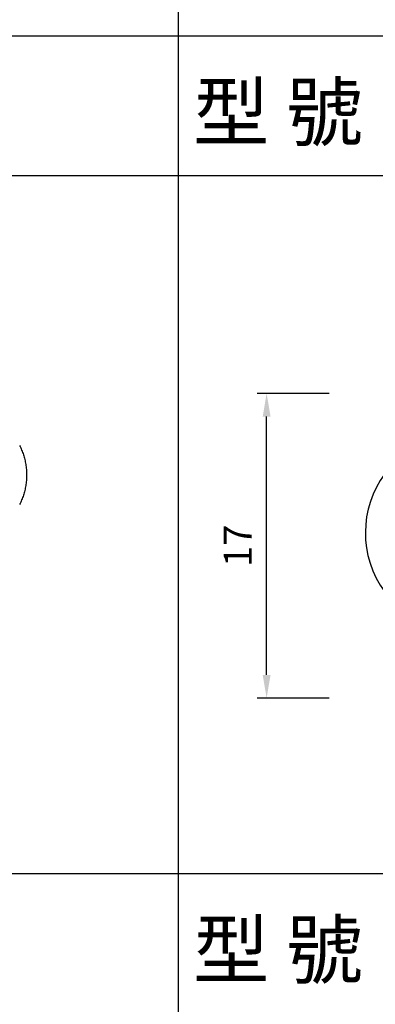
# Model space of a CAD drawing. Extents: x -3232 to -737, y 2518 to 2941.
# Drawn here: x -3054 to -3016, y 2730 to 2836 of the extents above; entities that cross this region are included whole.
import ezdxf

# ---------------------------------------------------------------- set-up
doc = ezdxf.new("R2010")
doc.units = 0
doc.layers.get('0').update_dxf_attribs({"linetype": 'CONTINUOUS'})
doc.layers.get('DEFPOINTS').update_dxf_attribs({"linetype": 'CONTINUOUS'})
doc.styles.add('標楷體', font='KAIU.TTF')
doc.dimstyles.new('NE', dxfattribs={"dimtxt": 3, "dimasz": 2.5, "dimexe": 1, "dimexo": 2, "dimgap": 1.5, "dimtad": 1, "dimdec": 0, "dimdsep": 46, "dimtxsty": '標楷體', "dimcen": 0, "dimclrd": 256, "dimclre": 256, "dimclrt": 256, "dimadec": 0, "dimazin": 0, "dimtfac": 1, "dimtdec": 0, "dimtix": 1, "dimtofl": 0, "dimtmove": 1, "dimatfit": 3, "dimfxl": 0, "dimtolj": 1, "dimtzin": 0, "dimarcsym": 0})

# ---------------------------------------------------------------- blocks, each defined once
blk = doc.blocks.new('*D105')
at = {"lineweight": -2}
for p, q in [((-3020.46, 2795.8), (-3028.17, 2795.8)), ((-3027.17, 2765.54), (-3027.17, 2793.3)), ((-3020.46, 2763.04), (-3028.17, 2763.04))]:
    blk.add_line(p, q, dxfattribs=at)
for points in [[(-3027.59, 2793.3), (-3026.75, 2793.3), (-3027.17, 2795.8)], [(-3027.59, 2765.54), (-3026.75, 2765.54), (-3027.17, 2763.04)]]:
    blk.add_solid(points)
at = {"layer": 'DEFPOINTS', "color": 0}
for p in [(-3027.17, 2795.8), (-3018.46, 2795.8), (-3018.46, 2763.04)]:
    blk.add_point(p, dxfattribs=at)
at = {"insert": (-3030.27, 2779.42), "char_height": 3, "attachment_point": 5, "rotation": 90, "style": '標楷體'}
blk.add_mtext('\\A1;17', dxfattribs=at)
blk = doc.blocks.new('A$C6ED80F29')
for p, q in [((194.78, 0), (194.78, 360.01)), ((0, 285), (292.18, 285)), ((0, 270), (292.18, 270)), ((0, 195), (292.18, 195))]:
    blk.add_line(p, q)
at = {"style": '標楷體'}
for p in [(196.36, 273.83), (196.36, 183.82)]:
    blk.add_text('型 號：', height=6, dxfattribs=at).set_placement(p)

msp = doc.modelspace()

# ---------------------------------------------------------------- linework, layer by layer
msp.add_polyline3d([(-3053.7, 2790.19, 0), (-3053.64, 2790.08, 0), (-3053.58, 2789.95, 0), (-3053.53, 2789.83, 0), (-3053.48, 2789.71, 0), (-3053.43, 2789.59, 0), (-3053.38, 2789.46, 0), (-3053.33, 2789.33, 0), (-3053.29, 2789.21, 0), (-3053.25, 2789.08, 0), (-3053.21, 2788.95, 0), (-3053.18, 2788.82, 0), (-3053.14, 2788.69, 0), (-3053.11, 2788.56, 0), (-3053.09, 2788.43, 0), (-3053.06, 2788.3, 0), (-3053.04, 2788.17, 0), (-3053.02, 2788.03, 0), (-3053, 2787.9, 0), (-3052.98, 2787.77, 0), (-3052.97, 2787.63, 0), (-3052.96, 2787.5, 0), (-3052.95, 2787.36, 0), (-3052.95, 2787.23, 0), (-3052.95, 2787.09, 0), (-3052.95, 2786.96, 0), (-3052.95, 2786.82, 0), (-3052.95, 2786.69, 0), (-3052.96, 2786.55, 0), (-3052.97, 2786.42, 0), (-3052.98, 2786.29, 0), (-3053, 2786.15, 0), (-3053.02, 2786.02, 0), (-3053.04, 2785.89, 0), (-3053.06, 2785.76, 0), (-3053.09, 2785.62, 0), (-3053.11, 2785.49, 0), (-3053.14, 2785.36, 0), (-3053.18, 2785.23, 0), (-3053.21, 2785.1, 0), (-3053.25, 2784.97, 0), (-3053.29, 2784.85, 0), (-3053.33, 2784.72, 0), (-3053.38, 2784.6, 0), (-3053.43, 2784.47, 0), (-3053.48, 2784.35, 0), (-3053.53, 2784.22, 0), (-3053.58, 2784.1, 0), (-3053.64, 2783.98, 0), (-3053.7, 2783.87, 0)])
msp.add_arc((-3005.87, 2780.81), 10.7, 61.6663, 279.7029)

# ---------------------------------------------------------------- block references
msp.add_blockref('A$C6ED80F29', (-3231.43, 2549.21))

# ---------------------------------------------------------------- dimensions: what is measured, and where the dimension line sits
dim = msp.add_linear_dim(base=(-3027.17, 2795.8), p1=(-3018.46, 2763.04), p2=(-3018.46, 2795.8), angle=90, text='17', dimstyle='NE')
dim.commit()
dim.dimension.update_dxf_attribs({"geometry": '*D105', "text_midpoint": (-3030.27, 2779.42)})

doc.saveas('drawing.dxf')
